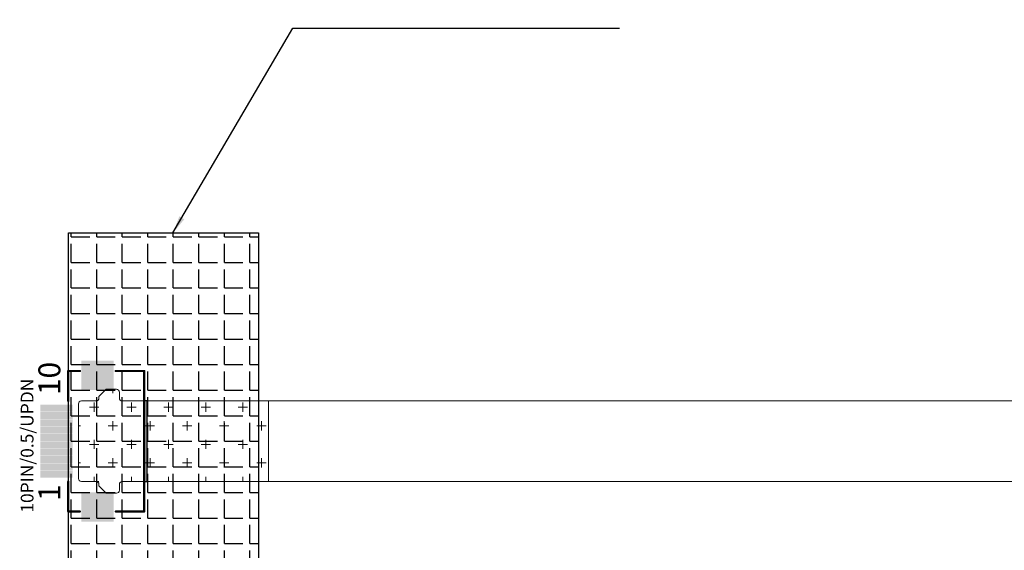
# Model space of a CAD drawing. Units: millimetres. Extents: x 11649 to 12742, y -3667 to -3067.
# Drawn here: x 12505 to 12572, y -3261 to -3224 of the extents above; entities that cross this region are included whole.
import ezdxf

# ---------------------------------------------------------------- set-up
doc = ezdxf.new("R2010")
doc.units = ezdxf.units.MM
doc.header["$PDMODE"] = 3
doc.header["$PDSIZE"] = 0.3125
doc.layers.get('0').update_dxf_attribs({"linetype": 'CONTINUOUS'})
doc.layers.get('Defpoints').update_dxf_attribs({"linetype": 'CONTINUOUS'})
doc.layers.add('11_Text', color=4, linetype='CONTINUOUS', lineweight=20)
doc.layers.add('DIM（标注）', color=3, linetype='CONTINUOUS', lineweight=9)
for name, color, linetype in [('DIMC', 3, 'CONTINUOUS'), ('FPC', 1, 'CONTINUOUS'), ('TopLayer', 1, 'CONTINUOUS'), ('TOPOVERLAY', 2, 'CONTINUOUS'), ('TopPaste', 8, 'CONTINUOUS'), ('TopSolder', 216, 'CONTINUOUS')]:
    doc.layers.add(name, color=color, linetype=linetype)
doc.styles.add('Arial', font='arial.ttf')
doc.styles.get("Standard").update_dxf_attribs({"font": 'romans.shx', "width": 0.8})
doc.dimstyles.new('ISO-25', dxfattribs={"dimscale": 0.7, "dimtxt": 10, "dimasz": 10, "dimexe": 1.25, "dimexo": 0.625, "dimtad": 1, "dimzin": 1, "dimdsep": 46, "dimtxsty": 'Standard', "dimcen": 5, "dimclrd": 3, "dimclre": 3, "dimclrt": 3, "dimadec": 0, "dimazin": 2, "dimtfac": 1, "dimtmove": 0, "dimatfit": 1, "dimfxl": 0, "dimarcsym": 0})
doc.dimstyles.get("Standard").update_dxf_attribs({"dimscale": 0.4, "dimtxt": 2.5, "dimasz": 2, "dimexe": 0.5, "dimexo": 0.5, "dimgap": 0.35, "dimtad": 1, "dimzin": 1, "dimdsep": 46, "dimtxsty": 'Standard', "dimcen": 2.5, "dimclrd": 8, "dimclre": 8, "dimclrt": 256, "dimadec": 0, "dimazin": 2, "dimtp": 0.01, "dimtm": 0.01, "dimtfac": 1, "dimtmove": 0, "dimatfit": 1, "dimfxl": 0, "dimtolj": 1, "dimarcsym": 0})

# ---------------------------------------------------------------- blocks, each defined once
blk = doc.blocks.new('*D12')
at = {"layer": 'Defpoints', "color": 0, "linetype": 'ByBlock', "ltscale": 0.2}
for p in [(12589.39, -3196.745), (12605.319, -3196.745), (12506.322, -3281.742)]:
    blk.add_point(p, dxfattribs=at)
at = {"layer": 'DIM（标注）', "color": 3, "linetype": 'ByBlock', "lineweight": -2, "ltscale": 0.2}
for p, q in [((12589.827, -3196.745), (12606.194, -3196.745)), ((12605.319, -3274.742), (12605.319, -3203.745)), ((12506.759, -3281.742), (12606.194, -3281.742))]:
    blk.add_line(p, q, dxfattribs=at)
at = {"layer": 'DIM（标注）', "color": 3, "linetype": 'ByBlock', "ltscale": 0.2}
for points in [[(12604.153, -3203.745), (12606.486, -3203.745), (12605.319, -3196.745)], [(12604.153, -3274.742), (12606.486, -3274.742), (12605.319, -3281.742)]]:
    blk.add_solid(points, dxfattribs=at)
at = {"layer": 'DIM（标注）', "color": 3, "linetype": 'ByBlock', "ltscale": 0.2, "insert": (12602.587, -3241.173), "char_height": 3.5, "attachment_point": 5, "rotation": 90, "style": 'Arial'}
blk.add_mtext('(85.00)', dxfattribs=at)
blk = doc.blocks.new('10PIN_1_LCD_7')
at = {"layer": 'TopLayer'}
for points in [[(-5.85, 1.8), (-5.85, 3.8), (-7.65, 1.8), (-7.65, 3.8)], [(3.15, 1.8), (3.15, 3.8), (1.35, 1.8), (1.35, 3.8)], [(-4.36, -1), (-4.36, 1), (-4.64, -1), (-4.64, 1)], [(-3.86, -1), (-3.86, 1), (-4.14, -1), (-4.14, 1)], [(-3.36, -1), (-3.36, 1), (-3.64, -1), (-3.64, 1)], [(-2.86, -1), (-2.86, 1), (-3.14, -1), (-3.14, 1)], [(-2.36, -1), (-2.36, 1), (-2.64, -1), (-2.64, 1)], [(-1.86, -1), (-1.86, 1), (-2.14, -1), (-2.14, 1)], [(-1.36, -1), (-1.36, 1), (-1.64, -1), (-1.64, 1)], [(-0.86, -1), (-0.86, 1), (-1.14, -1), (-1.14, 1)], [(-0.36, -1), (-0.36, 1), (-0.64, -1), (-0.64, 1)], [(0.14, -1), (0.14, 1), (-0.14, -1), (-0.14, 1)]]:
    blk.add_solid(points, dxfattribs=at)
at = {"layer": 'TOPOVERLAY', "const_width": 0.15}
for points in [[(-7.05, 6), (-7.05, 4.05)], [(2.55, 6), (-7.05, 6)], [(2.55, 6), (2.55, 4.05)], [(-7.05, 1.6), (-7.05, 0.8)], [(2.55, 1.6), (2.55, 0.8)], [(-5, 0.8), (-7.05, 0.8)], [(2.55, 0.8), (0.5, 0.8)]]:
    blk.add_lwpolyline(points, dxfattribs=at)
at = {"layer": 'TOPOVERLAY', "const_width": 0.075}
for points in [[(-7.087, 6, 1), (-7.012, 6, 1)], [(-7.087, 6, 1), (-7.012, 6, 1)], [(2.513, 6, 1), (2.588, 6, 1)], [(2.513, 6, 1), (2.588, 6, 1)], [(-7.087, 4.05, 1), (-7.012, 4.05, 1)], [(2.513, 4.05, 1), (2.588, 4.05, 1)], [(-7.087, 1.6, 1), (-7.012, 1.6, 1)], [(2.513, 1.6, 1), (2.588, 1.6, 1)], [(-7.087, 0.8, 1), (-7.012, 0.8, 1)], [(-7.087, 0.8, 1), (-7.012, 0.8, 1)], [(-5.037, 0.8, 1), (-4.962, 0.8, 1)], [(0.462, 0.8, 1), (0.538, 0.8, 1)], [(2.513, 0.8, 1), (2.588, 0.8, 1)], [(2.513, 0.8, 1), (2.588, 0.8, 1)]]:
    blk.add_lwpolyline(points, format="xyb", close=True, dxfattribs=at)
at = {"layer": 'TopPaste'}
for points in [[(-5.85, 1.8), (-5.85, 3.8), (-7.65, 1.8), (-7.65, 3.8)], [(3.15, 1.8), (3.15, 3.8), (1.35, 1.8), (1.35, 3.8)], [(-4.36, -1), (-4.36, 1), (-4.64, -1), (-4.64, 1)], [(-3.86, -1), (-3.86, 1), (-4.14, -1), (-4.14, 1)], [(-3.36, -1), (-3.36, 1), (-3.64, -1), (-3.64, 1)], [(-2.86, -1), (-2.86, 1), (-3.14, -1), (-3.14, 1)], [(-2.36, -1), (-2.36, 1), (-2.64, -1), (-2.64, 1)], [(-1.86, -1), (-1.86, 1), (-2.14, -1), (-2.14, 1)], [(-1.36, -1), (-1.36, 1), (-1.64, -1), (-1.64, 1)], [(-0.86, -1), (-0.86, 1), (-1.14, -1), (-1.14, 1)], [(-0.36, -1), (-0.36, 1), (-0.64, -1), (-0.64, 1)], [(0.14, -1), (0.14, 1), (-0.14, -1), (-0.14, 1)]]:
    blk.add_solid(points, dxfattribs=at)
at = {"layer": 'TopSolder'}
for points in [[(-5.748, 1.698), (-5.748, 3.902), (-7.751, 1.698), (-7.751, 3.902)], [(3.252, 1.698), (3.252, 3.902), (1.248, 1.698), (1.248, 3.902)], [(-4.258, -1.102), (-4.258, 1.102), (-4.741, -1.102), (-4.741, 1.102)], [(-3.758, -1.102), (-3.758, 1.102), (-4.241, -1.102), (-4.241, 1.102)], [(-3.258, -1.102), (-3.258, 1.102), (-3.741, -1.102), (-3.741, 1.102)], [(-2.758, -1.102), (-2.758, 1.102), (-3.241, -1.102), (-3.241, 1.102)], [(-2.258, -1.102), (-2.258, 1.102), (-2.742, -1.102), (-2.742, 1.102)], [(-1.758, -1.102), (-1.758, 1.102), (-2.242, -1.102), (-2.242, 1.102)], [(-1.258, -1.102), (-1.258, 1.102), (-1.742, -1.102), (-1.742, 1.102)], [(-0.758, -1.102), (-0.758, 1.102), (-1.242, -1.102), (-1.242, 1.102)], [(-0.258, -1.102), (-0.258, 1.102), (-0.742, -1.102), (-0.742, 1.102)], [(0.242, -1.102), (0.242, 1.102), (-0.242, -1.102), (-0.242, 1.102)]]:
    blk.add_solid(points, dxfattribs=at)

msp = doc.modelspace()

# ---------------------------------------------------------------- hatches: boundary and pattern name
at = {"linetype": 'ByBlock', "ltscale": 0.2}
h = msp.add_hatch(dxfattribs=at)
h.set_pattern_fill('ANGLE', color=2, scale=0.25, style=0)
h.set_pattern_definition([(0, (0, 0), (0, 1.74625), [1.27, -0.47625]), (90, (0, 0), (-1.74625, 1e-16), [1.27, -0.47625])])
h.paths.add_polyline_path([(12521.1983, -3239.026), (12521.1983, -3264.026), (12508.1983, -3264.026), (12508.1983, -3239.026)])
at = {"layer": 'DIMC', "ltscale": 0.5}
msp.add_hatch(color=7, dxfattribs=at).paths.add_polyline_path([(12513.59, -3250.5061), (12513.39, -3250.5061), (12513.39, -3256.0061), (12513.59, -3256.0061)])
at = {"layer": 'FPC', "lineweight": 0}
h = msp.add_hatch(dxfattribs=at)
h.set_pattern_fill('CROSS', color=256, scale=0.2, angle=270, style=0)
h.set_pattern_definition([(270, (13420.5615, -9332.6432), (-1.27, -1.27), [0.635, -1.905]), (180, (13420.879, -9332.9607), (-1.27, 1.27), [0.635, -1.905])])
edge = h.paths.add_edge_path()
edge.add_line((12510.29, -3250.2061), (12510.29, -3250.3061))
edge.add_arc((12510.09, -3250.3061), 0.2, -90, 0, ccw=False)
edge.add_line((12510.09, -3250.5061), (12509.09, -3250.5061))
edge.add_arc((12509.09, -3250.7061), 0.2, 90, 180)
edge.add_line((12508.89, -3250.7061), (12508.89, -3255.8061))
edge.add_arc((12509.09, -3255.8061), 0.2, 180, 270)
edge.add_line((12509.09, -3256.0061), (12510.09, -3256.0061))
edge.add_arc((12510.09, -3256.2061), 0.2, 0, 90, ccw=False)
edge.add_line((12510.29, -3256.2061), (12510.29, -3256.3061))
edge.add_line((12510.29, -3256.3061), (12510.79, -3256.8061))
edge.add_line((12510.79, -3256.8061), (12511.49, -3256.8061))
edge.add_arc((12511.49, -3256.6061), 0.2, 270, 360)
edge.add_line((12511.69, -3256.6061), (12511.69, -3256.2061))
edge.add_arc((12511.89, -3256.2061), 0.2, 90, 180, ccw=False)
edge.add_line((12511.89, -3256.0061), (12521.89, -3256.0061))
edge.add_line((12521.89, -3256.0061), (12521.89, -3250.5061))
edge.add_line((12521.89, -3250.5061), (12511.89, -3250.5061))
edge.add_arc((12511.89, -3250.3061), 0.2, 180, 270, ccw=False)
edge.add_line((12511.69, -3250.3061), (12511.69, -3249.9061))
edge.add_arc((12511.49, -3249.9061), 0.2, 0, 90)
edge.add_line((12511.49, -3249.7061), (12510.79, -3249.7061))
edge.add_line((12510.79, -3249.7061), (12510.29, -3250.2061))

# ---------------------------------------------------------------- linework, layer by layer
at = {"color": 2, "linetype": 'ByBlock', "ltscale": 0.2}
msp.add_lwpolyline([(12521.1983, -3239.026), (12521.1983, -3264.026), (12508.1983, -3264.026), (12508.1983, -3239.026)], close=True, dxfattribs=at)
at = {"color": 7}
msp.add_lwpolyline([(12513.39, -3250.5061), (12513.39, -3256.0061), (12513.59, -3256.0061), (12513.59, -3250.5061)], close=True, dxfattribs=at)
at = {"layer": 'FPC', "lineweight": 0}
msp.add_lwpolyline([(12510.29, -3250.2061), (12510.29, -3250.3061, -0.4142136), (12510.09, -3250.5061), (12509.09, -3250.5061, 0.4142136), (12508.89, -3250.7061), (12508.89, -3255.8061, 0.4142136), (12509.09, -3256.0061), (12510.09, -3256.0061, -0.4142136), (12510.29, -3256.2061), (12510.29, -3256.3061), (12510.79, -3256.8061), (12511.49, -3256.8061, 0.4142136), (12511.69, -3256.6061), (12511.69, -3256.2061, -0.4142136), (12511.89, -3256.0061), (12521.89, -3256.0061), (12521.89, -3250.5061), (12511.89, -3250.5061, -0.4142136), (12511.69, -3250.3061), (12511.69, -3249.9061, 0.4142136), (12511.49, -3249.7061), (12510.79, -3249.7061)], format="xyb", close=True, dxfattribs=at)
for points in [[(12589.89, -3250.5061), (12521.89, -3250.5061)], [(12589.89, -3256.0061), (12521.89, -3256.0061)]]:
    msp.add_lwpolyline(points, dxfattribs=at)

# ---------------------------------------------------------------- block references
at = {"rotation": 270}
msp.add_blockref('10PIN_1_LCD_7', (12507.39, -3255.5061), dxfattribs=at)

# ---------------------------------------------------------------- texts
at = {"color": 0, "char_height": 1.5, "width": 9.860068, "attachment_point": 1, "rotation": 90, "style": 'Arial'}
for s, insert in [('10', (12506.1504, -3250.1052)), ('{\\C0;1}', (12506.1497, -3257.3297))]:
    msp.add_mtext(s, dxfattribs=dict(at, insert=insert))
at = {"layer": 'DIM（标注）', "color": 2, "linetype": 'ByBlock', "style": 'Arial'}
msp.add_text('10PIN/0.5/UPDN', height=0.871639, rotation=90, dxfattribs=at).set_placement((12505.8151, -3258.1353))

# ---------------------------------------------------------------- dimensions: what is measured, and where the dimension line sits
at = {"layer": 'DIM（标注）', "color": 0, "linetype": 'ByBlock', "ltscale": 0.2}
dim = msp.add_linear_dim(base=(12605.3193, -3196.7452), p1=(12506.3218, -3281.7421), p2=(12589.39, -3196.7452), angle=90, text='(<>)', dimstyle='ISO-25', override={"dimtxt": 5, "dimtxsty": 'Arial', "dimarcsym": 1}, dxfattribs=at)
dim.commit()
dim.dimension.update_dxf_attribs({"geometry": '*D12', "text_midpoint": (12605.3193, -3241.1732), "dimtype": 160})

# ---------------------------------------------------------------- leaders
at = {"layer": '11_Text'}
msp.add_leader([(12515.3534, -3239.026), (12523.5512, -3225.0487), (12545.901, -3225.0487)], dimstyle='Standard', override={"dimasz": 3, "dimgap": 0.09, "dimtad": 0, "dimclrd": 256}, dxfattribs=at)

doc.saveas('drawing.dxf')
